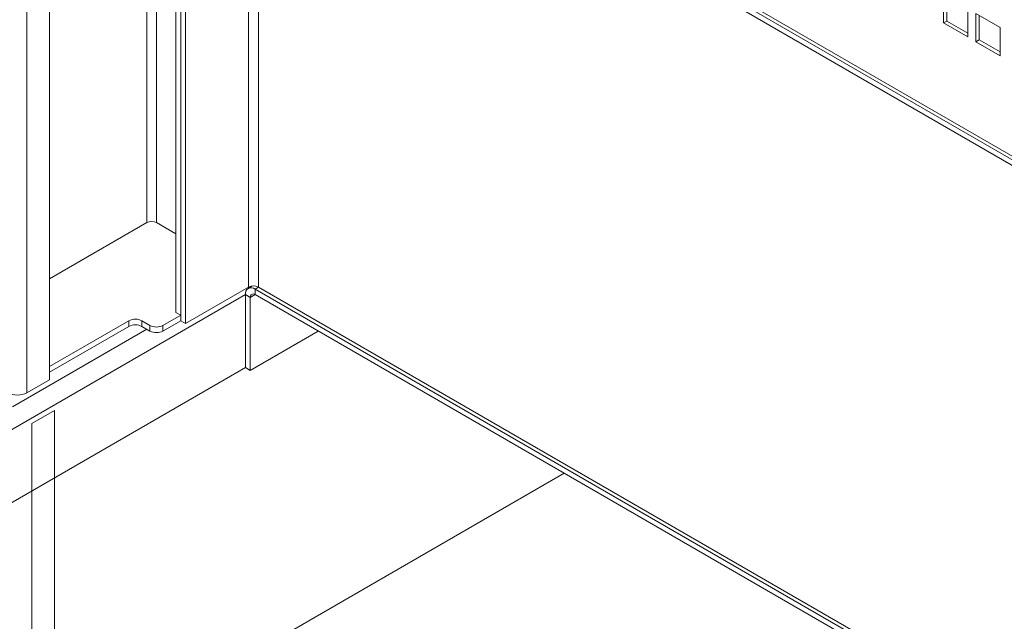
# Model space of a CAD drawing. Units: millimetres. Extents: x -67121 to -43993, y 88154 to 121262.
# Drawn here: x -45663 to -45233, y 119606 to 119869 of the extents above; entities that cross this region are included whole.
import ezdxf

# ---------------------------------------------------------------- set-up
doc = ezdxf.new("R2010")
doc.units = ezdxf.units.MM

msp = doc.modelspace()

# ---------------------------------------------------------------- linework, layer by layer
at = {"color": 7, "linetype": 'Continuous', "lineweight": 15}
for p, q in [((-45558.59, 119999.59), (-44900.98, 119619.96)), ((-45562.84, 119997.14), (-45562.84, 119752.17)), ((-45560.01, 119998.77), (-44896.03, 119615.47)), ((-45560.01, 119996.32), (-44896.03, 119613.02)), ((-45592.53, 119982.44), (-45592.53, 119737.48)), ((-45594.66, 119741.15), (-45594.66, 119978.77)), ((-45592.53, 119739.93), (-45592.53, 119979.99)), ((-45590.41, 119981.22), (-45590.41, 119736.25)), ((-45649.81, 119711.76), (-45649.81, 119946.93)), ((-45659.71, 119706.05), (-45659.71, 119941.21)), ((-45259.13, 119879.79), (-45259.13, 119867.54)), ((-45257.72, 119878.97), (-45257.72, 119868.36)), ((-45248.53, 119861.42), (-45248.53, 119873.66)), ((-45244.99, 119871.62), (-45244.99, 119859.37)), ((-45234.38, 119865.5), (-45244.99, 119871.62)), ((-45243.58, 119870.81), (-45243.58, 119860.19)), ((-45259.13, 119867.54), (-45257.72, 119868.36)), ((-45259.13, 119867.54), (-45248.53, 119861.42)), ((-45257.72, 119868.36), (-45248.53, 119863.05)), ((-45234.38, 119853.25), (-45234.38, 119865.5)), ((-45244.99, 119859.37), (-45243.58, 119860.19)), ((-45244.99, 119859.37), (-45234.38, 119853.25)), ((-45243.58, 119860.19), (-45234.38, 119854.88)), ((-45649.81, 119755.85), (-45607.38, 119780.34)), ((-45603.14, 119780.34), (-45594.66, 119775.44)), ((-45590.41, 119736.25), (-45562.84, 119752.17)), ((-45561.28, 119752.65), (-45563.01, 119751.66)), ((-45560.01, 119751.36), (-45560.01, 119748.91)), ((-45560.01, 119751.36), (-44896.03, 119368.05)), ((-45558.59, 119752.17), (-44901.18, 119372.66)), ((-45562.13, 119747.68), (-45564.25, 119748.91)), ((-45564.25, 119717.06), (-45564.25, 119748.91)), ((-45562.13, 119715.84), (-45562.13, 119747.68)), ((-45560.01, 119748.91), (-44896.03, 119365.6)), ((-45594.66, 119741.15), (-45592.53, 119739.93)), ((-45615.16, 119737.48), (-45649.81, 119717.48)), ((-45615.16, 119735.03), (-45615.16, 119737.48)), ((-45605.97, 119735.44), (-45609.5, 119737.48)), ((-45609.5, 119735.03), (-45609.5, 119737.48)), ((-45592.53, 119739.93), (-45600.31, 119735.44)), ((-45592.53, 119737.48), (-45600.31, 119732.99)), ((-45590.41, 119736.25), (-45592.53, 119737.48)), ((-45615.16, 119735.03), (-45649.81, 119715.03)), ((-45605.97, 119732.99), (-45609.5, 119735.03)), ((-45605.97, 119732.99), (-45605.97, 119735.44)), ((-45600.31, 119732.99), (-45600.31, 119735.44)), ((-45562.13, 119715.84), (-45532.42, 119732.99)), ((-45695.77, 119641.14), (-45564.25, 119717.06)), ((-45562.13, 119715.84), (-45564.25, 119717.06)), ((-45659.71, 119706.05), (-45649.81, 119711.76)), ((-45647.69, 119698.29), (-45657.59, 119692.58)), ((-45647.69, 119577.44), (-45647.69, 119698.29)), ((-45657.59, 119692.58), (-45657.59, 119571.73)), ((-45548.69, 119599.49), (-45424.94, 119670.94))]:
    msp.add_line(p, q, dxfattribs=at)
at = {"color": 8, "linetype": 'Continuous', "lineweight": 15}
for p, q in [((-45558.59, 119995.5), (-45558.59, 119752.17)), ((-45607.38, 119780.34), (-45607.38, 119976.32)), ((-45603.14, 119780.34), (-45603.14, 119974.83)), ((-45560.01, 119751.36), (-45558.59, 119752.17)), ((-45691.53, 119675.43), (-45564.25, 119748.91)), ((-45562.13, 119747.68), (-45560.01, 119748.91)), ((-45666.07, 119699.92), (-45607.38, 119733.81))]:
    msp.add_line(p, q, dxfattribs=at)
at = {"color": 7, "linetype": 'Continuous', "lineweight": 15}
for centre, radius, start, end in [((-45605.26, 119776.25), 4.61, 62.6102, 117.3898), ((-45561.66, 119749.33), 2.62, 50.7969, 189.2132), ((-45560.71, 119748.08), 4.61, 62.6094, 117.3906), ((-45560.83, 119747.89), 1.31, 50.7962, 189.2139), ((-45612.33, 119732.02), 6.15, 62.6091, 117.3909), ((-45612.33, 119729.57), 6.15, 62.6091, 117.3909), ((-45603.14, 119740.9), 6.15, 242.6102, 297.3903), ((-45603.14, 119738.45), 6.15, 242.6102, 297.3903), ((-45663.95, 119714.24), 9.22, 242.6093, 297.3903)]:
    msp.add_arc(centre, radius, start, end, dxfattribs=at)

doc.saveas('drawing.dxf')
